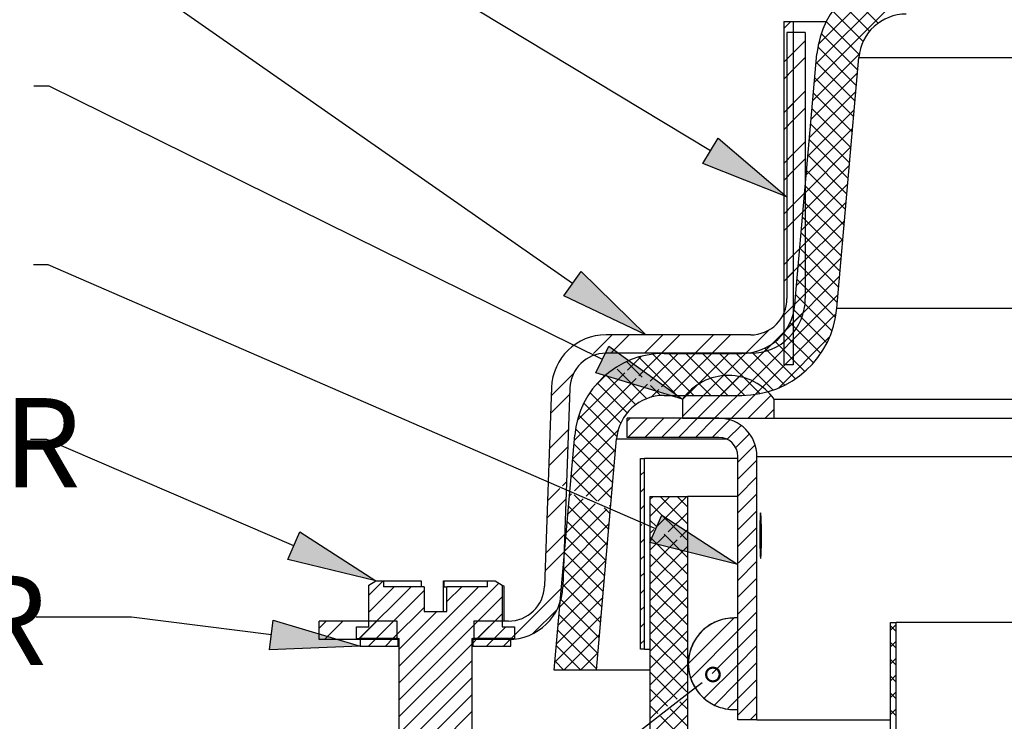
# Model space of a CAD drawing. Units: inches. Extents: x 0 to 154, y 0 to 99.
# Drawn here: x 16 to 26, y 83 to 90 of the extents above; entities that cross this region are included whole.
import ezdxf

# ---------------------------------------------------------------- set-up
doc = ezdxf.new("R2010")
doc.units = ezdxf.units.IN
doc.header["$MEASUREMENT"] = 0
doc.layers.add('__', color=179, linetype='Continuous')
doc.layers.add('SLD-0_0', color=7, linetype='Continuous')
doc.styles.add('SLDTEXTSTYLE0', font='TXT', dxfattribs={"width": 0.75})
doc.dimstyles.new('SLDDIMSTYLE0', dxfattribs={"dimtxt": 0.9375, "dimasz": 0.5, "dimexe": 0, "dimexo": 0.0625, "dimgap": 0.234375, "dimtad": 1, "dimdec": 6, "dimrnd": 1e-09, "dimzin": 12, "dimdsep": 46, "dimtxsty": 'SLDTEXTSTYLE0', "dimblk1": 'NONE', "dimblk2": 'NONE', "dimsah": 1, "dimcen": 0, "dimadec": 0, "dimazin": 3, "dimtfac": 1, "dimtmove": 0, "dimatfit": 3, "dimldrblk": 'NONE', "dimfxl": 0, "dimfrac": 2, "dimtolj": 1, "dimtzin": 12, "dimarcsym": 0})

# ---------------------------------------------------------------- blocks, each defined once
blk = doc.blocks.new('_D')
at = {"layer": '__'}
for p, q in [((132.017, 85.629), (127.315, 78.708)), ((123.013, 78.518), (122.823, 78.518)), ((122.823, 78.518), (122.823, 77.028)), ((126.604, 78.518), (126.794, 78.518)), ((126.794, 78.518), (126.794, 77.028)), ((122.823, 77.028), (123.013, 77.028)), ((126.794, 77.028), (126.604, 77.028)), ((125.151, 75.671), (126.119, 75.671)), ((116, 62.056), (122.302, 71.331))]:
    blk.add_line(p, q, dxfattribs=at)
for points in [[(132.017, 85.629), (131.371, 84.934), (131.61, 84.772)], [(116, 62.056), (116.646, 62.75), (116.408, 62.912)]]:
    blk.add_solid(points, dxfattribs=at)
at = {"layer": '__', "attachment_point": 1, "style": 'SLDTEXTSTYLE0'}
for s, insert, char_height in [('723.9', (123.25, 78.237), 0.9375), ('1', (125.289, 76.797), 0.938), ('%%c', (121.743, 76.189), 0.9375), ('28', (123.627, 76.189), 0.9375), ('"', (126.257, 76.189), 0.938), ('2', (125.289, 75.519), 0.938), ('DAYLIGHT OPENING', (118.809, 74.029), 0.9375), ('(TUBE I.D.)', (121.853, 72.54), 0.9375)]:
    blk.add_mtext(s, dxfattribs=dict(at, insert=insert, char_height=char_height))
blk = doc.blocks.new('_None')

msp = doc.modelspace()

# ---------------------------------------------------------------- hatches: boundary and pattern name
at = {"layer": '__'}
for points in [[(22.9778485, 88.3528879), (23.1392915, 88.6204554), (23.8612727, 88.0023426)], [(21.5237813, 86.9658682), (21.7026982, 87.2220809), (22.3818779, 86.5572236)], [(21.8571904, 86.1582994), (21.9955801, 86.438486), (22.7669451, 85.8832236)], [(22.4248294, 84.3822065), (22.5493547, 84.6688242), (23.3469451, 84.1519396)], [(18.630323, 84.2044135), (18.7536082, 84.4915668), (19.5534253, 83.9781343)], [(18.4377105, 83.2572277), (18.4770768, 83.5672383), (19.3874253, 83.2941343)]]:
    msp.add_hatch(color=256, dxfattribs=at).paths.add_polyline_path(points, flags=0)

# ---------------------------------------------------------------- linework, layer by layer
for p, q in [((23.05857, 88.4866716), (15.9869857, 92.7534741)), ((21.6132397, 87.0939746), (15.9861729, 91.023435)), ((16.1277074, 89.162474), (15.9687751, 89.162474)), ((21.9263853, 86.2983927), (16.1277074, 89.162474)), ((22.9778485, 88.3528879), (23.1392915, 88.6204554)), ((23.1392915, 88.6204554), (23.8612727, 88.0023426)), ((23.8612727, 88.0023426), (22.9778485, 88.3528879)), ((16.1191497, 87.2921615), (15.9640994, 87.2921615)), ((22.487092, 84.5255154), (16.1191497, 87.2921615)), ((21.5237813, 86.9658682), (21.7026982, 87.2220809)), ((21.7026982, 87.2220809), (22.3818779, 86.5572236)), ((22.3818779, 86.5572236), (21.5237813, 86.9658682)), ((21.8571904, 86.1582994), (21.9955801, 86.438486)), ((21.9955801, 86.438486), (22.7669451, 85.8832236)), ((22.7669451, 85.8832236), (21.8571904, 86.1582994)), ((16.1036326, 85.4592552), (15.9313689, 85.4592552)), ((18.6919656, 84.3479902), (16.1036326, 85.4592552)), ((22.4248294, 84.3822065), (22.5493547, 84.6688242)), ((22.5493547, 84.6688242), (23.3469451, 84.1519396)), ((18.630323, 84.2044135), (18.7536082, 84.4915668)), ((18.7536082, 84.4915668), (19.5534253, 83.9781343)), ((23.3469451, 84.1519396), (22.4248294, 84.3822065)), ((19.5534253, 83.9781343), (18.630323, 84.2044135)), ((16.992154, 83.5982943), (15.992154, 83.5982943)), ((18.4573936, 83.412233), (16.992154, 83.5982943)), ((18.4377105, 83.2572277), (18.4770768, 83.5672383)), ((18.4770768, 83.5672383), (19.3874253, 83.2941343)), ((19.3874253, 83.2941343), (18.4377105, 83.2572277)), ((22.8571418, 82.8214924), (17.1137244, 78.3894739))]:
    msp.add_line(p, q, dxfattribs=at)
at = {"layer": '__', "color": 179, "linetype": 'Continuous'}
msp.add_line((22.9713279, 82.9096063), (22.8571418, 82.8214924), dxfattribs=at)
at = {"layer": '__', "color": 179, "linetype": 'Continuous', "lineweight": 50}
msp.add_circle((23.0855139, 82.9977201), 0.0721154, dxfattribs=at)
at = {"layer": 'SLD-0_0', "color": 7, "linetype": 'Continuous'}
for p, q in [((25.4478993, 90.5047247), (24.149222, 89.2060475)), ((25.1260436, 90.3596461), (24.1661694, 89.3997673)), ((24.9319624, 90.3423373), (24.1888051, 89.5991847)), ((24.505226, 90.1380013), (24.8184555, 89.8247718)), ((24.4152558, 90.051185), (24.7270773, 89.7393635)), ((24.3371409, 89.9525323), (24.6584616, 89.6312022)), ((23.9025151, 89.8432258), (23.8269439, 89.7676546)), ((23.8269439, 89.8432258), (23.8269439, 86.2432461)), ((23.8269439, 89.8432258), (23.9269436, 89.8432258)), ((23.9269436, 89.8432258), (23.9269436, 86.2432461)), ((23.9269436, 89.8432258), (24.2723455, 89.8432258)), ((24.2714491, 89.8414424), (24.6173015, 89.4955946)), ((23.8612706, 89.7252274), (23.8612706, 86.9372225)), ((24.0532726, 89.7252274), (23.8612706, 89.7252274)), ((24.0532726, 89.7252274), (24.0532726, 86.9372225)), ((24.2196071, 89.7165073), (24.6021, 89.3340144)), ((24.0532726, 89.6404292), (23.8612706, 89.4484272)), ((23.9269436, 89.5140955), (23.8269439, 89.4141005)), ((23.9452286, 86.874417), (24.1750773, 89.5015739)), ((24.6176253, 89.4976691), (24.1322746, 89.0123183)), ((24.1844122, 89.5749204), (24.5878747, 89.171458)), ((24.0532726, 89.4636522), (23.8612706, 89.2716501)), ((24.167507, 89.415058), (24.573654, 89.008911)), ((24.3835574, 86.8360635), (24.6134014, 89.4632204)), ((24.6134014, 89.4632204), (42.4098324, 89.4632204)), ((23.9269436, 89.3373185), (23.8269439, 89.2373235)), ((24.5993497, 89.3026258), (24.1153225, 88.8185985)), ((24.1532864, 89.2525015), (24.5594334, 88.8463546)), ((24.0532726, 89.1100981), (23.8612706, 88.918096)), ((24.5824023, 89.1088966), (24.098375, 88.6248693)), ((24.1390658, 89.0899451), (24.5452127, 88.6837981)), ((23.9269436, 88.9837738), (23.8269439, 88.8837694)), ((24.0532726, 88.933321), (23.8612706, 88.741319)), ((24.5654549, 88.9151674), (24.0814276, 88.4311401)), ((24.1248404, 88.9273887), (24.5309921, 88.5212417)), ((23.9269436, 88.8069967), (23.8269439, 88.7069923)), ((24.1106198, 88.7648323), (24.5167668, 88.3586853)), ((24.5485074, 88.7214476), (24.0644802, 88.2374204)), ((24.0532726, 88.5797669), (23.8612706, 88.3877649)), ((24.0963992, 88.6022759), (24.5025461, 88.1961289)), ((23.9269436, 88.4534426), (23.8269439, 88.3534382)), ((24.5315553, 88.5277184), (24.047528, 88.0436912)), ((24.0532726, 88.4029899), (23.8612706, 88.2109878)), ((24.0821785, 88.4397288), (24.4883255, 88.0335725)), ((23.9269436, 88.2766656), (23.8269439, 88.1766612)), ((24.5146079, 88.3339987), (24.0305806, 87.8499714)), ((24.0679579, 88.2771724), (24.4741049, 87.8710254)), ((24.4976604, 88.1402695), (24.0136332, 87.6562422)), ((24.0532726, 88.0494358), (23.8612706, 87.8574337)), ((24.0537326, 88.114616), (24.4598795, 87.708469)), ((24.4807083, 87.9465403), (23.9966811, 87.462513)), ((24.0395119, 87.9520596), (24.4456589, 87.5459126)), ((23.9269436, 87.9231115), (23.8269439, 87.8231071)), ((24.0532726, 87.8726587), (23.8612706, 87.6806567)), ((23.9269436, 87.7463344), (23.8269439, 87.64633)), ((24.4637609, 87.7528205), (23.9797336, 87.2687933)), ((24.0252913, 87.7895032), (24.4314383, 87.3833562)), ((24.0110706, 87.6269468), (24.4172176, 87.2207998)), ((24.0532726, 87.5191046), (23.8612706, 87.3271026)), ((24.4468135, 87.5590913), (23.9627862, 87.0750641)), ((23.9968453, 87.4643904), (24.4029923, 87.0582434)), ((23.9269436, 87.3927803), (23.8269439, 87.2927759)), ((24.0532726, 87.3423276), (23.8612706, 87.1503255)), ((24.429866, 87.3653716), (23.9458388, 86.8813443)), ((23.9269436, 87.2160033), (23.8269439, 87.1159989)), ((23.9826247, 87.3018433), (24.3887717, 86.8956963)), ((24.4129139, 87.1716424), (23.8521891, 86.6109175)), ((23.968404, 87.1392869), (24.3699986, 86.7376924)), ((24.3959665, 86.9779132), (23.341274, 85.9232207)), ((24.0532726, 86.9887735), (23.8084571, 86.7439626)), ((23.9541834, 86.9767305), (24.332978, 86.5979359)), ((24.0349735, 86.793702), (23.624795, 86.3835188)), ((23.9269436, 86.8624491), (23.8269439, 86.7624448)), ((23.9371844, 86.8169525), (24.2805634, 86.4735734)), ((24.3835574, 86.8360635), (43.5667586, 86.8360635)), ((24.3774233, 86.7825977), (23.5279867, 85.9331611)), ((23.6745344, 86.6100352), (23.4297189, 86.3652244)), ((23.9269436, 86.6856721), (23.8269439, 86.5856677)), ((23.8935838, 86.683776), (24.2151579, 86.3622019)), ((22.0307274, 86.5572264), (21.8350215, 86.3615165)), ((23.4812745, 86.5572264), (21.9649981, 86.5572264)), ((22.2075045, 86.5572264), (22.0155071, 86.3652244)), ((22.5610586, 86.5572264), (22.3690612, 86.3652244)), ((22.7378356, 86.5572264), (22.5458383, 86.3652244)), ((23.0913898, 86.5572264), (22.8993877, 86.3652244)), ((23.2681668, 86.5572264), (23.0761648, 86.3652244)), ((23.7375651, 86.4862359), (24.0497433, 86.1740577)), ((24.3106004, 86.5389977), (23.7715867, 85.999984)), ((23.8257753, 86.5748075), (24.1380332, 86.2625448)), ((23.6996716, 86.4583954), (23.164497, 85.9232207)), ((23.6289908, 86.4180332), (23.9503021, 86.0967219)), ((21.8055951, 86.3320895), (21.8019911, 86.3284854)), ((23.4812745, 86.3652244), (21.9649981, 86.3652244)), ((22.1794199, 86.2766153), (22.3435566, 86.1124808)), ((22.336748, 86.3329159), (22.1910159, 86.1871818)), ((22.3079031, 86.3249091), (22.6899783, 85.9428339)), ((22.5433509, 86.3627369), (22.309683, 86.1290691)), ((22.7206113, 86.363225), (22.4283451, 86.0709588)), ((22.4540002, 86.3555938), (22.8863685, 85.9232207)), ((22.8973884, 86.363225), (22.5470104, 86.012847)), ((22.5735333, 86.363225), (23.387362, 86.363225)), ((22.623146, 86.363225), (23.0631456, 85.9232207)), ((23.0741654, 86.363225), (22.6656785, 85.9547338)), ((22.799923, 86.363225), (23.2399226, 85.9232207)), ((23.2509425, 86.363225), (22.8109429, 85.9232207)), ((22.9766954, 86.363225), (23.4162773, 85.9236431)), ((23.4292918, 86.3647926), (22.9877199, 85.9232207)), ((23.1534724, 86.363225), (23.5756001, 85.9411021)), ((23.3302495, 86.363225), (23.7150421, 85.9784325)), ((23.4963259, 86.3739257), (23.8391511, 86.0311005)), ((23.9269436, 86.332118), (23.8380717, 86.2432461)), ((22.0830423, 86.1962203), (22.3906738, 85.8885843)), ((23.9269436, 86.2432461), (23.8269439, 86.2432461)), ((21.6217316, 86.1482259), (21.3902591, 85.9167534)), ((22.2802562, 86.0996423), (21.6324417, 85.4518278)), ((22.1615894, 86.1577548), (21.6638444, 85.6600029)), ((21.975572, 86.1485169), (21.8482387, 86.0211789)), ((21.9638201, 86.138661), (22.2768148, 85.8256662)), ((23.1938534, 86.129359), (22.7669434, 85.7024489)), ((23.3617179, 86.1204511), (22.9244967, 85.6832252)), ((23.4949367, 86.0768881), (23.1012738, 85.6832252)), ((21.3933473, 86.0051842), (21.3206672, 83.9239589)), ((21.5852273, 85.9984822), (21.5125519, 83.9172569)), ((22.3989183, 86.041532), (21.6154943, 85.258108)), ((21.874277, 86.0514317), (22.1862439, 85.7394601)), ((22.429466, 86.0265724), (22.5343491, 85.9216907)), ((22.5175836, 85.9834202), (22.4389301, 85.9047668)), ((22.920484, 86.0327619), (22.7669434, 85.8792259)), ((23.6049659, 86.0101403), (23.2780508, 85.6832252)), ((21.5829276, 85.9326449), (21.3838622, 85.7335747)), ((21.7965891, 85.9523378), (22.1184918, 85.6304352)), ((22.5735333, 85.9232207), (23.387362, 85.9232207)), ((22.636252, 85.9253069), (22.6341658, 85.9232207)), ((22.7669434, 85.8832246), (22.7669434, 85.6832252)), ((23.6954664, 85.9238684), (23.4548279, 85.6832252)), ((23.7269442, 85.8832246), (43.8522413, 85.8832246)), ((23.7269442, 85.6832252), (23.7269442, 85.8832246)), ((21.7313666, 85.840788), (22.0785144, 85.4936355)), ((23.7269442, 85.7785645), (23.631605, 85.6832252)), ((21.6800644, 85.7153179), (22.0636179, 85.3317549)), ((22.2173885, 85.6832252), (22.1869432, 85.6527752)), ((22.1869432, 85.4832258), (22.1869432, 85.6832252)), ((23.1469441, 85.6832252), (22.1869432, 85.6832252)), ((22.3941656, 85.6832252), (22.1941662, 85.4832258)), ((22.5709426, 85.6832252), (22.3709432, 85.4832258)), ((22.7477197, 85.6832252), (22.5477203, 85.4832258)), ((22.9244967, 85.6832252), (22.7244973, 85.4832258)), ((22.7669434, 85.6832252), (23.7269442, 85.6832252)), ((23.1012738, 85.6832252), (22.9012744, 85.4832258)), ((23.2613428, 85.6665172), (23.0780515, 85.4832258)), ((23.7269442, 85.6832252), (43.9038815, 85.6832252)), ((21.5701337, 85.5662969), (21.3710683, 85.3672267)), ((22.0919888, 85.5578208), (21.5985468, 85.0643788)), ((21.64555, 85.5730552), (22.0493973, 85.1692079)), ((23.3799513, 85.6083487), (23.2345958, 85.4629978)), ((21.4217182, 83.0432276), (21.6371068, 85.5051528)), ((21.863398, 83.0432276), (22.0754356, 85.4667994)), ((23.1469441, 85.4832258), (22.1869432, 85.4832258)), ((23.4689312, 85.5205562), (23.3242139, 85.3758342)), ((21.5637415, 85.3831276), (21.3646714, 85.1840574)), ((21.6290297, 85.4127985), (22.0351767, 85.0066515)), ((22.0656267, 85.3546863), (21.6331708, 84.9222263)), ((23.5284889, 85.4033274), (23.3469435, 85.2217914)), ((21.6148044, 85.2502421), (22.020956, 84.8440951)), ((22.3277181, 85.2632237), (22.3269438, 85.2624446)), ((22.3269438, 83.2632203), (22.3269438, 85.2632237)), ((22.3269438, 85.2632237), (22.3669446, 85.2632237)), ((23.3469435, 85.2632237), (22.3669446, 85.2632237)), ((22.3669446, 83.2632203), (22.3669446, 85.2632237)), ((23.3469435, 82.5232216), (23.3469435, 85.2832264)), ((23.5469429, 85.2450138), (23.3469435, 85.0450144)), ((23.5469429, 82.5232216), (23.5469429, 85.2832264)), ((22.0486745, 85.1609571), (21.7561918, 84.8684744)), ((21.6005837, 85.0876857), (21.8691503, 84.819119)), ((22.3669446, 85.1256731), (22.3269438, 85.0856769)), ((23.5469429, 85.0682367), (23.3469435, 84.8682373)), ((21.4802475, 84.9460795), (21.3518775, 84.8177095)), ((21.5509476, 85.0167796), (21.5101473, 84.9759793)), ((22.0317271, 84.9672279), (21.8792189, 84.8147197)), ((22.3669446, 84.948896), (22.3269438, 84.9088999)), ((21.5445507, 84.8336103), (21.3454805, 84.6345402)), ((21.7262919, 84.8385745), (21.5646473, 84.6769299)), ((21.6032712, 84.8923263), (21.5815947, 84.8706497)), ((21.6315002, 84.8799921), (21.9925101, 84.5189822)), ((22.4580505, 84.8632249), (22.4249441, 84.8301185)), ((22.6348276, 84.8632249), (22.4249441, 84.6533414)), ((22.4249441, 84.8632249), (22.4249441, 67.5655487)), ((22.4249441, 84.8632249), (22.8169456, 84.8632249)), ((22.8116046, 84.8632249), (22.4943349, 84.5459552)), ((22.5321527, 84.8632249), (22.8169456, 84.5784367)), ((22.7089297, 84.8632249), (22.8169456, 84.7552044)), ((22.8169456, 84.8632249), (22.8169456, 67.3989654)), ((23.3469435, 84.8632249), (22.8169456, 84.8632249)), ((23.5469429, 84.8914597), (23.3469435, 84.6914603)), ((21.9723396, 84.7310681), (21.5307524, 84.2894809)), ((21.849319, 84.7848199), (21.5476999, 84.4832007)), ((21.5721424, 84.7625728), (21.9782894, 84.3564258)), ((21.9454541, 84.7428153), (22.0067307, 84.6815387)), ((22.0147797, 84.7735082), (22.0022395, 84.760968)), ((22.3669446, 84.772119), (22.3269438, 84.7321228)), ((22.4249441, 84.7936517), (22.8110201, 84.407585)), ((22.8169456, 84.6917888), (22.6173588, 84.492202)), ((23.5469429, 84.7146826), (23.3469435, 84.5146832)), ((21.9978276, 84.579779), (21.5138003, 84.0957517)), ((21.5579218, 84.6000164), (21.9640688, 84.1938694)), ((22.3414091, 84.5698094), (22.3269438, 84.5553458)), ((22.4249441, 84.6168747), (22.4970528, 84.5447677)), ((23.5469429, 84.5379055), (23.3469435, 84.3379062)), ((21.5317568, 84.4672623), (21.3326867, 84.2681922)), ((21.5436965, 84.4374694), (21.9498435, 84.0313224)), ((22.3669446, 84.4185648), (22.3269438, 84.3785687)), ((22.4644351, 84.5160553), (22.4249441, 84.4765644)), ((22.5874589, 84.4623021), (22.4249441, 84.2997873)), ((22.4249441, 84.4400976), (22.8169456, 84.0481056)), ((22.5733598, 84.4684625), (22.8169456, 84.2248826)), ((22.8169456, 84.5150117), (22.7403827, 84.4384488)), ((21.9808801, 84.3860592), (21.4968529, 83.9020225)), ((22.7104828, 84.408549), (22.4249441, 84.1230103)), ((22.8169456, 84.3382347), (22.4249441, 83.9462332)), ((23.5469429, 84.3611285), (23.3540774, 84.168263)), ((21.5253598, 84.2840836), (21.3262897, 84.0850229)), ((21.5294758, 84.274913), (21.9356228, 83.868766)), ((22.3669446, 84.2417878), (22.3269438, 84.2017917)), ((22.4249441, 84.2633299), (22.8169456, 83.8713285)), ((21.9639327, 84.19233), (21.4799054, 83.7083028)), ((21.5152552, 84.1123565), (21.9214022, 83.7062096)), ((22.8169456, 84.1614576), (22.4249441, 83.7694562)), ((23.5469429, 84.1843514), (23.3469435, 83.9843521)), ((22.3669446, 84.0650107), (22.3269438, 84.0250146)), ((22.4249441, 84.0865529), (22.8169456, 83.6945515)), ((23.5469429, 84.0075744), (23.3469435, 83.807575)), ((19.9219714, 83.9181299), (19.3779688, 83.3741319)), ((19.6284162, 83.9781381), (19.4790526, 83.8287698)), ((19.4790526, 83.9351946), (19.553427, 83.9781381)), ((19.4790526, 83.4981377), (19.4790526, 83.9351946)), ((19.7451944, 83.9181299), (19.4790526, 83.6519928)), ((19.553427, 83.9781381), (19.6314246, 83.9781381)), ((19.6314246, 83.9781381), (19.6314246, 83.9181299)), ((19.6314246, 83.9781381), (20.0268005, 83.9781381)), ((20.0572223, 83.9181299), (19.6314246, 83.9181299)), ((20.8422718, 83.9545497), (19.7974259, 82.9097038)), ((20.6290749, 83.9181299), (19.7974259, 83.0864808)), ((20.0268005, 83.9781381), (20.0268005, 83.9181299)), ((20.0572223, 83.9181299), (20.0572223, 83.6581316)), ((20.2611125, 83.97153), (20.2617883, 83.9781381)), ((20.2611125, 83.6581316), (20.2611125, 83.97153)), ((20.2617883, 83.9781381), (20.2664018, 83.9781381)), ((20.2664018, 83.9181299), (20.2664018, 83.9781381)), ((20.2664018, 83.9781381), (20.7234239, 83.9781381)), ((20.2664018, 83.9181299), (20.2976262, 83.9181299)), ((20.4523026, 83.9181299), (20.2976262, 83.7634582)), ((20.2976262, 83.6581316), (20.2976262, 83.9181299)), ((20.7234239, 83.9181299), (20.2976262, 83.9181299)), ((20.7234239, 83.9181299), (20.7234239, 83.9781381)), ((20.7234239, 83.9781381), (20.8014262, 83.9781381)), ((20.8014262, 83.9781381), (20.8757959, 83.9351946)), ((20.8757959, 83.9351946), (20.8757959, 83.4981377)), ((20.8757959, 83.9351946), (20.8967514, 83.9224008)), ((20.8967514, 83.5572261), (20.8967514, 83.9224008)), ((21.512566, 83.917745), (20.9603829, 83.3655526)), ((21.9469853, 83.9986008), (21.4629533, 83.5145736)), ((21.5010346, 83.9498001), (21.9071816, 83.5436531)), ((22.8169456, 83.9846806), (22.4249441, 83.5926791)), ((22.4249441, 83.9097758), (22.8169456, 83.5177744)), ((20.0572223, 83.8766131), (19.5547458, 83.3741319)), ((20.8757959, 83.8113015), (19.7974259, 82.7329267)), ((21.9300331, 83.8048811), (21.4460059, 83.3208538)), ((22.3669446, 83.8882337), (22.3269438, 83.8482376)), ((22.8169456, 83.8079035), (22.4249441, 83.4159021)), ((23.5469429, 83.8307973), (23.3469435, 83.6307979)), ((20.0572223, 83.6998361), (19.7315229, 83.3741319)), ((21.4868092, 83.7872437), (21.8929562, 83.3810967)), ((22.3669446, 83.7114566), (22.3269438, 83.6714605)), ((22.4249441, 83.7329988), (22.8169456, 83.3409973)), ((20.1922996, 83.6581316), (19.7974259, 83.2632579)), ((20.0572223, 83.6581316), (20.2976262, 83.6581316)), ((20.8757959, 83.6345244), (20.6154081, 83.3741319)), ((21.4519992, 83.6803965), (21.1977267, 83.426124)), ((21.9130857, 83.6111519), (21.4290584, 83.1271246)), ((21.4725886, 83.6246873), (21.8787356, 83.2185403)), ((22.8169456, 83.6311265), (22.4249441, 83.239125)), ((23.5469429, 83.6540203), (23.3469435, 83.4540209)), ((19.0307271, 83.5572261), (18.9574275, 83.4839171)), ((18.9574275, 83.3652241), (18.9574275, 83.5572261)), ((19.7754238, 83.5572261), (18.9574275, 83.5572261)), ((19.2075042, 83.5572261), (19.0209246, 83.3706419)), ((19.3494242, 83.4981377), (19.4790526, 83.4981377)), ((19.3494242, 83.3741319), (19.3494242, 83.4981377)), ((19.5610583, 83.5572261), (19.3690609, 83.3652241)), ((19.7378353, 83.5572261), (19.545838, 83.3652241)), ((19.7754238, 83.3652241), (19.7754238, 83.5572261)), ((20.6217206, 83.5572261), (20.5794247, 83.5149303)), ((20.5794247, 83.5572261), (20.5794247, 83.3652241)), ((20.9408964, 83.5572261), (20.5794247, 83.5572261)), ((20.7984976, 83.5572261), (20.6064956, 83.3652241)), ((20.9161816, 83.4981377), (20.7921852, 83.3741319)), ((20.8757959, 83.4981377), (21.0054243, 83.4981377)), ((21.0054243, 83.4981377), (21.0054243, 83.3741319)), ((22.3669446, 83.5346796), (22.3269438, 83.4946835)), ((22.4249441, 83.5562217), (22.8169456, 83.1642203)), ((23.3062997, 83.5901542), (22.8333345, 83.1171843)), ((23.3072243, 83.5902011), (23.3069474, 83.5902011)), ((23.3472251, 83.5902011), (23.3072243, 83.5902011)), ((23.3472251, 82.6302002), (23.3472251, 83.5902011)), ((24.9469434, 66.7013846), (24.9469434, 83.5432214)), ((24.9469434, 83.5432214), (25.0069469, 83.5432214)), ((25.0069469, 83.5230309), (24.9469434, 83.463032)), ((24.9469434, 83.5090918), (25.0069469, 83.449093)), ((25.0069469, 66.6865256), (25.0069469, 83.5432214)), ((41.6224785, 83.5432214), (25.0069469, 83.5432214)), ((21.0054243, 83.4105987), (20.9689622, 83.3741319)), ((21.458368, 83.4621403), (21.864515, 83.0559933)), ((21.8961383, 83.4174227), (21.5219337, 83.0432276)), ((22.8169456, 83.4543494), (22.4249441, 83.062348)), ((23.3472251, 83.4543025), (22.8563456, 82.963423)), ((23.5469429, 83.4772432), (23.3469435, 83.2772438)), ((19.7754238, 83.3652241), (18.9574275, 83.3652241)), ((19.3494242, 83.3741319), (19.7974259, 83.3741319)), ((19.3874257, 83.3741319), (19.3874257, 83.2941303)), ((19.7874245, 83.3741319), (19.3874257, 83.3741319)), ((19.3874257, 83.2941303), (19.7874245, 83.2941303)), ((19.5547458, 83.3741319), (19.4747489, 83.2941303)), ((19.7315229, 83.3741319), (19.6515259, 83.2941303)), ((19.7874245, 83.2941303), (19.7874245, 83.3741319)), ((19.7874245, 83.2941303), (19.7974259, 83.2941303)), ((19.7974259, 78.3741376), (19.7974259, 83.3741319)), ((20.5574273, 83.3161511), (19.7974259, 82.5561497)), ((20.5574273, 83.3741319), (21.0054243, 83.3741319)), ((20.5574273, 83.3741319), (20.5574273, 78.3741376)), ((20.5574273, 83.2941303), (20.567424, 83.2941303)), ((20.6154081, 83.3741319), (20.567424, 83.3261572)), ((20.567424, 83.3741319), (20.567424, 83.2941303)), ((20.9674275, 83.3741319), (20.567424, 83.3741319)), ((20.567424, 83.2941303), (20.9674275, 83.2941303)), ((20.9408964, 83.3652241), (20.5794247, 83.3652241)), ((20.7921852, 83.3741319), (20.7121835, 83.2941303)), ((20.9674275, 83.3726019), (20.8889606, 83.2941303)), ((20.9674275, 83.2941303), (20.9674275, 83.3741319)), ((21.4441473, 83.2995839), (21.7005036, 83.0432276)), ((22.3669446, 83.3579025), (22.3269438, 83.3179064)), ((22.4249441, 83.3794447), (22.8169456, 82.9874432)), ((23.5469429, 83.3004662), (23.3469435, 83.1004668)), ((25.0069469, 83.3462538), (24.9469434, 83.2862549)), ((24.9469434, 83.3323148), (25.0069469, 83.2723159)), ((21.8791862, 83.2237029), (21.6987108, 83.0432276)), ((22.3669446, 83.2632203), (22.3269438, 83.2632203)), ((22.3669446, 83.2632203), (22.4249441, 83.2632203)), ((22.8169456, 83.2775724), (22.4249441, 82.8855709)), ((22.4249441, 83.2026676), (22.8114903, 82.8161215)), ((23.3472251, 83.2775254), (23.0777426, 83.0080459)), ((20.5574273, 83.1393741), (19.7974259, 82.3793726)), ((21.429922, 83.1370274), (21.5237266, 83.0432276)), ((22.8169456, 83.1007953), (22.4249441, 82.7088033)), ((23.3472251, 83.1007484), (22.9948443, 82.7483676)), ((23.5469429, 83.1236891), (23.3469435, 82.9236897)), ((25.0069469, 83.1694768), (24.9469434, 83.1094779)), ((24.9469434, 83.1555377), (25.0069469, 83.0955389)), ((21.863398, 83.0432276), (21.4217182, 83.0432276)), ((22.4249441, 83.0432276), (21.863398, 83.0432276)), ((22.4249441, 83.0258906), (22.7106259, 82.7402089)), ((25.0069469, 82.9926997), (24.9469434, 82.9327008)), ((24.9469434, 82.9787607), (25.0069469, 82.9187618)), ((20.5574273, 82.962597), (19.7974259, 82.2025956)), ((22.8169456, 82.9240183), (22.4249441, 82.5320262)), ((23.3472251, 82.9239713), (23.1044277, 82.6811692)), ((23.5469429, 82.9469121), (23.3469435, 82.7469127)), ((20.5574273, 82.78582), (19.7974259, 82.0258185)), ((22.4249441, 82.8491135), (22.6097614, 82.6642962)), ((22.9127584, 82.8430634), (22.9125664, 82.8428715)), ((23.5469429, 82.770135), (23.3469435, 82.5701356)), ((25.0069469, 82.8159227), (24.9469434, 82.7559238)), ((24.9469434, 82.8019836), (25.0069469, 82.7419847)), ((22.8169456, 82.7472412), (22.4249441, 82.3552492)), ((22.4249441, 82.6723365), (22.508897, 82.5883836)), ((22.7387406, 82.7120941), (22.8169456, 82.6338891)), ((23.3472251, 82.7471943), (23.2412743, 82.6412482)), ((20.5574273, 82.6090429), (19.7974259, 81.8490415)), ((22.8169456, 82.5704642), (22.4249441, 82.1784721)), ((22.6378762, 82.6361814), (22.8169456, 82.4571121)), ((23.3072243, 82.6302002), (23.3069474, 82.6302002)), ((23.3072243, 82.6302002), (23.3472251, 82.6302002)), ((23.5469429, 82.593358), (23.4768065, 82.5232216)), ((25.0069469, 82.6391456), (24.9469434, 82.5791467)), ((24.9469434, 82.6252066), (25.0069469, 82.5652077)), ((22.5370118, 82.5602688), (22.8169456, 82.280335)), ((23.5469429, 82.5232216), (23.3469435, 82.5232216)), ((23.5469429, 82.5232216), (24.9469434, 82.5232216))]:
    msp.add_line(p, q, dxfattribs=at)
at = {"layer": 'SLD-0_0', "color": 8, "linetype": 'Continuous'}
for p, q in [((22.0754356, 85.4667994), (23.2263121, 85.4667994)), ((23.5469429, 85.2832264), (40.7253441, 85.2832264))]:
    msp.add_line(p, q, dxfattribs=at)
at = {"layer": 'SLD-0_0', "color": 7, "linetype": 'Continuous'}
for centre, radius, start, end in [((25.1115046, 89.4196412), 0.9400049, 90.00033762, 174.99964329), ((25.1114902, 89.4196511), 0.4999907, 89.9989739, 175.00089258), ((23.4812808, 86.9372162), 0.3799898, 269.99905204, 0.00094796), ((23.481277, 86.93722), 0.5719956, 269.99975292, 0.00024708), ((23.3873623, 86.9232222), 0.5599972, 269.99997234, 355.00018225), ((23.3873443, 86.923241), 1.0000202, 270.00101318, 354.9988533), ((21.9649943, 85.9852313), 0.5719951, 89.99962132, 178.0009511), ((21.9649925, 85.985228), 0.3799964, 89.9991569, 178.00113308), ((22.5735342, 85.4232202), 0.9400049, 90.00005155, 174.99964329), ((23.2469438, 85.5439805), 0.5877814, 35.25106315, 144.74893685), ((22.5735162, 85.4232389), 0.4999818, 89.99803959, 175.00182689), ((23.1469393, 85.2832217), 0.4000035, 0.00068109, 89.99931891), ((23.1469417, 85.2832241), 0.2000018, 0.00068109, 89.99931891), ((20.9409018, 83.9372231), 0.379997, 269.99919244, 357.99963196), ((20.9408966, 83.9372281), 0.5720041, 269.99998311, 357.99914556), ((23.3069451, 83.1102007), 0.4800004, 89.99973489, 270.00026511)]:
    msp.add_arc(centre, radius, start, end, dxfattribs=at)
for points, knots in [([(23.5849631, 84.6901555), (23.584628, 84.6906854), (23.5799566, 84.6980708), (23.5829548, 84.6485267), (23.5776182, 84.6218264), (23.5778998, 84.5499161), (23.5766942, 84.4782761), (23.5771217, 84.3995418), (23.5775723, 84.3300469), (23.5802001, 84.2681169), (23.5799957, 84.239804), (23.5852397, 84.2059668), (23.5899026, 84.2423504), (23.5904649, 84.270723), (23.5930638, 84.3343487), (23.5937439, 84.394595), (23.5938715, 84.4364412), (23.5939226, 84.45322)], [0, 0, 0, 0, 0.0024402955, 0.034009965, 0.0992231698, 0.1907858022, 0.2983517668, 0.4098314213, 0.5126777761, 0.595363467, 0.6486084786, 0.6666578749, 0.6869496797, 0.7423071008, 0.8266568452, 0.9304955943, 1, 1, 1, 1]), ([(23.5939226, 84.45322), (23.5938426, 84.4796892), (23.5936917, 84.5296474), (23.5920821, 84.5974497), (23.5905941, 84.6490912), (23.5878508, 84.6771079), (23.5868498, 84.6873302)], [0, 0, 0, 0, 0.3388939618, 0.6396301732, 0.8685133614, 1, 1, 1, 1]), ([(23.3072243, 83.5902011), (23.292152, 83.5897597), (23.2233626, 83.5877453), (23.102489, 83.5542349), (22.967057, 83.4618132), (22.8698406, 83.3292951), (22.821974, 83.1721979), (22.8288112, 83.0080766), (22.88957, 82.8554827), (22.9974636, 82.7315817), (23.140104, 82.6504433), (23.2499754, 82.6303954), (23.3054597, 82.6302062), (23.3072243, 82.6302002)], [0, 0, 0, 0, 0.0301275924, 0.1375012929, 0.2448759116, 0.3522450407, 0.4596177025, 0.5669865202, 0.6743582561, 0.7817293164, 0.8891003482, 0.9964730741, 1, 1, 1, 1])]:
    msp.add_open_spline(points, degree=3, knots=knots, dxfattribs=at)

# ---------------------------------------------------------------- texts
at = {"layer": '__', "char_height": 0.9375, "attachment_point": 1, "style": 'SLDTEXTSTYLE0'}
for s, insert in [('FASTENER', (10.2038858, 85.8953972)), ('WASHER', (10.9444094, 84.0339508))]:
    msp.add_mtext(s, dxfattribs=dict(at, insert=insert))

# ---------------------------------------------------------------- dimensions: what is measured, and where the dimension line sits
at = {"layer": '__'}
dim = msp.add_diameter_dim_2p(p1=(24.4874543, 14.5813094), p2=(0, 0), text='%%c723.9 28/1\\PDAYLIGHT OPENING\\P(TUBE I.D.)', dimstyle='SLDDIMSTYLE0', dxfattribs=at)
dim.commit()
dim.dimension.update_dxf_attribs({"geometry": '_D', "text_midpoint": (124.8085299, 75.0195478), "dimtype": 163})

doc.saveas('drawing.dxf')
